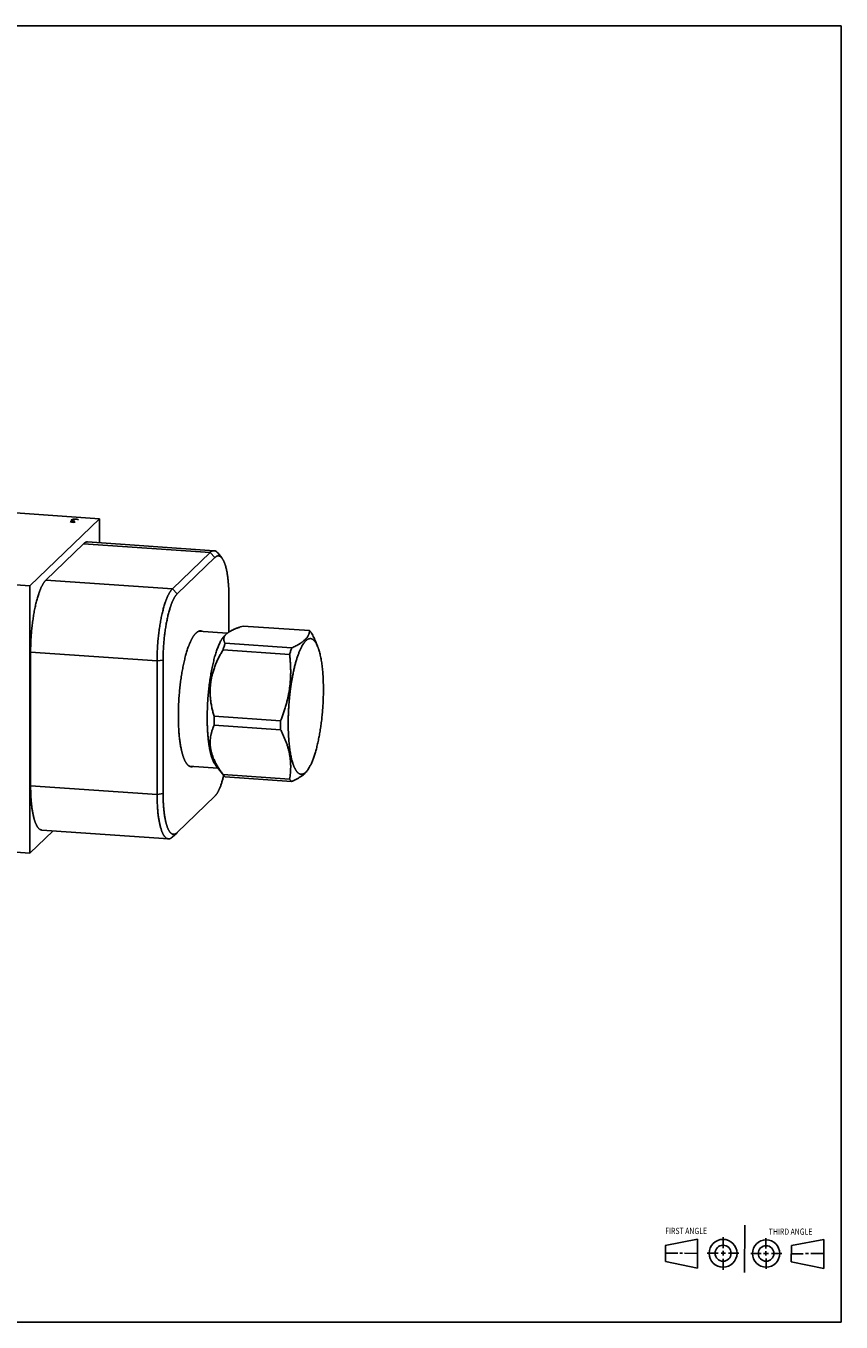
# Model space of a CAD drawing. Units: inches. Extents: x 0.3 to 21.7, y 0.3 to 16.7.
# Drawn here: x 11.4 to 21.7, y 0.3 to 16.7 of the extents above; entities that cross this region are included whole.
import ezdxf

# ---------------------------------------------------------------- set-up
doc = ezdxf.new("R2010")
doc.units = ezdxf.units.IN
doc.header["$LTSCALE"] = 1.21
doc.header["$MEASUREMENT"] = 0
doc.layers.get('0').update_dxf_attribs({"linetype": 'CONTINUOUS'})
doc.styles.get("Standard").update_dxf_attribs({"font": 'txt', "width": 0.8})

# ---------------------------------------------------------------- blocks, each defined once
blk = doc.blocks.new('SUN_FIRST_THIRD_ANGLE_BL0', base_point=(20.482, 1.229))
at = {"color": 7, "linetype": 'CONTINUOUS'}
for p, q in [((20.48, 1.528), (20.477, 0.929)), ((19.476, 1.272), (19.885, 1.351)), ((19.885, 1.351), (19.883, 0.985)), ((20.208, 1.376), (20.207, 1.238)), ((20.749, 1.234), (20.749, 1.364)), ((21.07, 1.27), (21.479, 1.345)), ((21.479, 1.345), (21.479, 0.978)), ((19.477, 1.066), (19.478, 1.271)), ((19.477, 1.173), (19.633, 1.172)), ((19.66, 1.172), (19.695, 1.172)), ((19.719, 1.171), (19.885, 1.17)), ((20.007, 1.175), (20.144, 1.174)), ((20.183, 1.173), (20.238, 1.172)), ((20.208, 1.202), (20.207, 1.143)), ((20.276, 1.172), (20.408, 1.171)), ((20.688, 1.17), (20.557, 1.17)), ((20.717, 1.17), (20.783, 1.168)), ((20.749, 1.199), (20.749, 1.143)), ((20.818, 1.169), (20.948, 1.169)), ((21.07, 1.27), (21.069, 1.062)), ((21.221, 1.166), (21.071, 1.166)), ((21.288, 1.169), (21.25, 1.169)), ((21.479, 1.169), (21.316, 1.169)), ((19.883, 0.985), (19.477, 1.066)), ((20.209, 1.101), (20.208, 0.963)), ((20.75, 1.106), (20.75, 0.976)), ((21.479, 0.978), (21.069, 1.062))]:
    blk.add_line(p, q, dxfattribs=at)
for centre, radius in [((20.207, 1.172), 0.176), ((20.751, 1.169), 0.172), ((20.207, 1.172), 0.101), ((20.751, 1.169), 0.0985)]:
    blk.add_circle(centre, radius, dxfattribs=at)
at = {"color": 2, "linetype": 'CONTINUOUS', "width": 0.8}
for s, p in [('FIRST ANGLE', (19.475, 1.414)), ('THIRD ANGLE', (20.784, 1.405))]:
    blk.add_text(s, height=0.08, dxfattribs=at).set_placement(p)

msp = doc.modelspace()

# ---------------------------------------------------------------- linework, layer by layer
at = {"color": 7, "linetype": 'CONTINUOUS'}
for p, q in [((0.301, 16.699), (21.699, 16.699)), ((21.699, 0.301), (21.699, 16.699)), ((7.975, 10.766), (12.322, 10.465)), ((11.442, 9.615), (12.322, 10.465)), ((12.322, 10.161), (12.322, 10.465)), ((12.171, 10.171), (13.771, 10.06)), ((11.644, 9.688), (12.119, 10.147)), ((13.719, 10.037), (12.119, 10.147)), ((13.244, 9.578), (13.719, 10.037)), ((13.779, 9.972), (13.719, 10.037)), ((13.817, 10.032), (13.869, 9.968)), ((7.095, 9.916), (11.442, 9.615)), ((13.304, 9.513), (13.779, 9.972)), ((13.244, 9.578), (11.644, 9.688)), ((11.442, 6.234), (11.442, 9.615)), ((13.304, 9.513), (13.244, 9.578)), ((13.957, 9.48), (13.957, 9.03)), ((13.575, 9.041), (13.937, 9.016)), ((14.136, 9.107), (14.978, 9.049)), ((13.907, 8.989), (13.927, 9.007)), ((13.91, 8.888), (14.751, 8.83)), ((15.056, 8.906), (15.079, 8.85)), ((13.05, 8.666), (11.45, 8.776)), ((11.45, 7.086), (11.45, 8.776)), ((13.884, 8.806), (14.725, 8.747)), ((13.126, 8.677), (13.05, 8.666)), ((13.05, 6.975), (13.05, 8.666)), ((13.126, 6.987), (13.126, 8.677)), ((13.771, 7.966), (14.612, 7.907)), ((13.771, 7.851), (14.612, 7.793)), ((13.457, 7.335), (13.817, 7.31)), ((13.792, 7.341), (13.895, 7.214)), ((13.884, 7.23), (14.725, 7.171)), ((13.893, 7.217), (13.892, 7.215)), ((14.957, 7.288), (14.973, 7.316)), ((13.05, 6.975), (11.45, 7.086)), ((13.91, 7.198), (14.751, 7.14)), ((13.126, 6.987), (13.05, 6.975)), ((13.779, 6.953), (13.304, 6.494)), ((11.442, 6.234), (7.095, 6.535)), ((11.442, 6.234), (11.734, 6.516)), ((11.592, 6.525), (13.192, 6.414)), ((13.242, 6.437), (13.302, 6.492)), ((13.304, 6.494), (13.302, 6.492)), ((0.301, 0.301), (21.699, 0.301))]:
    msp.add_line(p, q, dxfattribs=at)
at = {"color": 4, "linetype": 'CONTINUOUS'}
for p, q in [((11.95, 10.428), (11.954, 10.431)), ((11.957, 10.424), (11.95, 10.428)), ((11.954, 10.431), (11.967, 10.434)), ((11.972, 10.419), (11.957, 10.424)), ((11.961, 10.449), (11.965, 10.452)), ((11.974, 10.441), (11.961, 10.449)), ((11.965, 10.452), (11.991, 10.457)), ((11.967, 10.434), (11.99, 10.436)), ((11.992, 10.418), (11.972, 10.419)), ((11.99, 10.436), (11.974, 10.441)), ((12.009, 10.435), (11.99, 10.436)), ((11.991, 10.457), (12.014, 10.459)), ((12.015, 10.42), (11.992, 10.418)), ((12.014, 10.459), (12.033, 10.458)), ((12.033, 10.458), (12.049, 10.453)), ((12.049, 10.453), (12.055, 10.449))]:
    msp.add_line(p, q, dxfattribs=at)
at = {"color": 7, "linetype": 'CONTINUOUS'}
for centre, radius, start, end in [((17.361, 7.908), 3.591, 179.0783, 179.9983), ((17.223, 7.908), 3.453, 179.998, 180.9399), ((18.227, 7.849), 3.616, 179.0815, 179.9951), ((18.064, 7.85), 3.453, 179.998, 180.9399)]:
    msp.add_arc(centre, radius, start, end, dxfattribs=at)
for points, knots in [([(12.119, 10.147), (12.122, 10.149), (12.126, 10.153), (12.132, 10.158), (12.139, 10.163), (12.145, 10.166), (12.151, 10.168), (12.155, 10.17), (12.159, 10.17), (12.162, 10.171), (12.165, 10.171), (12.168, 10.171), (12.17, 10.171), (12.171, 10.171)], [0, 0, 0, 0, 0.150466, 0.291711, 0.424437, 0.549562, 0.668214, 0.72555, 0.781791, 0.83714, 0.891809, 0.94602, 1, 1, 1, 1]), ([(13.719, 10.037), (13.721, 10.039), (13.725, 10.042), (13.732, 10.048), (13.738, 10.052), (13.745, 10.055), (13.751, 10.057), (13.755, 10.059), (13.758, 10.059), (13.761, 10.06), (13.765, 10.06), (13.768, 10.06), (13.77, 10.06), (13.771, 10.06)], [0, 0, 0, 0, 0.150465, 0.29171, 0.424437, 0.549562, 0.668214, 0.72555, 0.781791, 0.83714, 0.891809, 0.94602, 1, 1, 1, 1]), ([(13.771, 10.06), (13.772, 10.06), (13.774, 10.06), (13.777, 10.059), (13.78, 10.059), (13.783, 10.058), (13.786, 10.057), (13.79, 10.055), (13.794, 10.053), (13.798, 10.05), (13.801, 10.048), (13.804, 10.046), (13.806, 10.043), (13.809, 10.041), (13.813, 10.037), (13.816, 10.034), (13.817, 10.032)], [0, 0, 0, 0, 0.054427, 0.109071, 0.164146, 0.21986, 0.276415, 0.334001, 0.452931, 0.514643, 0.578032, 0.643228, 0.710348, 0.779498, 0.850773, 1, 1, 1, 1]), ([(13.779, 9.972), (13.781, 9.974), (13.785, 9.978), (13.791, 9.982), (13.796, 9.986), (13.802, 9.989), (13.807, 9.991), (13.811, 9.993), (13.814, 9.993), (13.817, 9.994), (13.82, 9.994), (13.823, 9.994), (13.826, 9.994), (13.829, 9.994), (13.831, 9.994), (13.834, 9.993), (13.837, 9.992), (13.84, 9.991), (13.844, 9.99), (13.848, 9.987), (13.854, 9.983), (13.859, 9.979), (13.864, 9.974), (13.868, 9.97), (13.869, 9.968)], [0, 0, 0, 0, 0.075584, 0.146614, 0.213429, 0.276467, 0.336269, 0.365166, 0.393505, 0.421382, 0.448899, 0.476164, 0.503285, 0.530374, 0.557543, 0.584904, 0.612564, 0.640628, 0.669197, 0.728193, 0.790253, 0.855947, 0.925738, 1, 1, 1, 1]), ([(13.869, 9.968), (13.871, 9.966), (13.874, 9.961), (13.879, 9.954), (13.884, 9.946), (13.888, 9.938), (13.893, 9.929), (13.897, 9.919), (13.902, 9.908), (13.906, 9.897), (13.91, 9.885), (13.914, 9.873), (13.917, 9.86), (13.921, 9.847), (13.924, 9.833), (13.927, 9.818), (13.931, 9.803), (13.934, 9.787), (13.936, 9.771), (13.939, 9.754), (13.941, 9.737), (13.944, 9.719), (13.946, 9.701), (13.948, 9.683), (13.949, 9.664), (13.951, 9.645), (13.952, 9.625), (13.954, 9.598), (13.956, 9.564), (13.957, 9.522), (13.957, 9.494), (13.957, 9.48)], [0, 0, 0, 0, 0.016214, 0.033427, 0.051672, 0.070971, 0.091341, 0.11279, 0.135322, 0.158936, 0.183628, 0.209387, 0.236202, 0.264058, 0.292938, 0.322822, 0.353687, 0.385512, 0.418269, 0.451932, 0.486472, 0.521859, 0.558061, 0.595046, 0.63278, 0.671227, 0.710352, 0.750118, 0.831421, 0.914822, 1, 1, 1, 1]), ([(11.45, 8.776), (11.45, 8.788), (11.45, 8.812), (11.451, 8.849), (11.452, 8.885), (11.454, 8.921), (11.456, 8.958), (11.458, 8.995), (11.461, 9.031), (11.465, 9.068), (11.469, 9.104), (11.473, 9.14), (11.478, 9.175), (11.483, 9.21), (11.488, 9.245), (11.494, 9.278), (11.5, 9.311), (11.507, 9.343), (11.514, 9.375), (11.521, 9.405), (11.528, 9.434), (11.536, 9.462), (11.544, 9.489), (11.551, 9.51), (11.557, 9.527), (11.561, 9.539), (11.566, 9.55), (11.57, 9.561), (11.574, 9.572), (11.579, 9.583), (11.583, 9.593), (11.588, 9.603), (11.592, 9.612), (11.597, 9.621), (11.602, 9.63), (11.606, 9.638), (11.611, 9.646), (11.616, 9.653), (11.62, 9.66), (11.625, 9.667), (11.63, 9.673), (11.635, 9.678), (11.639, 9.684), (11.643, 9.687), (11.644, 9.688)], [0, 0, 0, 0, 0.037813, 0.076019, 0.114532, 0.153265, 0.19213, 0.231041, 0.269909, 0.308646, 0.347165, 0.38538, 0.423204, 0.460553, 0.497343, 0.533492, 0.568922, 0.603554, 0.637312, 0.670126, 0.701925, 0.732644, 0.762221, 0.790597, 0.804319, 0.81772, 0.830797, 0.843542, 0.855952, 0.868021, 0.879745, 0.89112, 0.902144, 0.912814, 0.923127, 0.933082, 0.94268, 0.95192, 0.960803, 0.969332, 0.97751, 0.985343, 0.992837, 1, 1, 1, 1]), ([(13.05, 8.666), (13.05, 8.677), (13.05, 8.701), (13.051, 8.738), (13.052, 8.774), (13.053, 8.811), (13.055, 8.847), (13.058, 8.884), (13.061, 8.921), (13.064, 8.957), (13.068, 8.993), (13.073, 9.029), (13.077, 9.065), (13.082, 9.099), (13.088, 9.134), (13.094, 9.168), (13.1, 9.2), (13.106, 9.232), (13.113, 9.264), (13.121, 9.294), (13.128, 9.323), (13.136, 9.351), (13.144, 9.378), (13.151, 9.399), (13.156, 9.416), (13.161, 9.428), (13.165, 9.439), (13.169, 9.451), (13.174, 9.461), (13.178, 9.472), (13.183, 9.482), (13.187, 9.492), (13.192, 9.501), (13.197, 9.51), (13.201, 9.519), (13.206, 9.527), (13.211, 9.535), (13.215, 9.542), (13.22, 9.549), (13.225, 9.556), (13.229, 9.562), (13.234, 9.567), (13.239, 9.573), (13.242, 9.576), (13.244, 9.578)], [0, 0, 0, 0, 0.037813, 0.076019, 0.114532, 0.153265, 0.19213, 0.231041, 0.269909, 0.308646, 0.347165, 0.38538, 0.423204, 0.460553, 0.497343, 0.533492, 0.568922, 0.603554, 0.637312, 0.670126, 0.701925, 0.732644, 0.762221, 0.790597, 0.804319, 0.81772, 0.830797, 0.843542, 0.855952, 0.868021, 0.879745, 0.89112, 0.902144, 0.912814, 0.923127, 0.933082, 0.94268, 0.95192, 0.960803, 0.969332, 0.97751, 0.985343, 0.992837, 1, 1, 1, 1]), ([(13.126, 8.677), (13.126, 8.688), (13.126, 8.71), (13.126, 8.743), (13.127, 8.776), (13.129, 8.81), (13.131, 8.844), (13.133, 8.877), (13.136, 8.911), (13.139, 8.944), (13.143, 8.977), (13.147, 9.01), (13.151, 9.043), (13.156, 9.075), (13.161, 9.106), (13.166, 9.137), (13.172, 9.168), (13.178, 9.197), (13.184, 9.226), (13.191, 9.253), (13.197, 9.28), (13.205, 9.306), (13.211, 9.326), (13.216, 9.342), (13.22, 9.354), (13.224, 9.365), (13.228, 9.376), (13.231, 9.387), (13.235, 9.397), (13.24, 9.407), (13.244, 9.417), (13.248, 9.426), (13.252, 9.435), (13.256, 9.443), (13.26, 9.452), (13.265, 9.46), (13.269, 9.467), (13.273, 9.474), (13.277, 9.481), (13.282, 9.487), (13.286, 9.493), (13.291, 9.499), (13.295, 9.504), (13.299, 9.509), (13.302, 9.512), (13.304, 9.513)], [0, 0, 0, 0, 0.037813, 0.076019, 0.114532, 0.153265, 0.19213, 0.231041, 0.269909, 0.308646, 0.347165, 0.38538, 0.423204, 0.460553, 0.497343, 0.533492, 0.568922, 0.603553, 0.637312, 0.670126, 0.701925, 0.732644, 0.76222, 0.776562, 0.790597, 0.804319, 0.81772, 0.830797, 0.843542, 0.855952, 0.868021, 0.879745, 0.89112, 0.902144, 0.912814, 0.923127, 0.933082, 0.94268, 0.95192, 0.960803, 0.969332, 0.97751, 0.985343, 0.992837, 1, 1, 1, 1]), ([(13.541, 9.018), (13.543, 9.019), (13.545, 9.021), (13.549, 9.024), (13.553, 9.027), (13.556, 9.03), (13.56, 9.033), (13.565, 9.036), (13.57, 9.038), (13.575, 9.041), (13.579, 9.042), (13.582, 9.043), (13.586, 9.044), (13.59, 9.045), (13.594, 9.045), (13.597, 9.045), (13.6, 9.045), (13.601, 9.045)], [0, 0, 0, 0, 0.076424, 0.15047, 0.22221, 0.291723, 0.359105, 0.424464, 0.549574, 0.609645, 0.668257, 0.725585, 0.78182, 0.837161, 0.891823, 0.946027, 1, 1, 1, 1]), ([(13.601, 9.045), (13.602, 9.045), (13.604, 9.045), (13.607, 9.044), (13.61, 9.043), (13.613, 9.043), (13.616, 9.042), (13.62, 9.04), (13.623, 9.038), (13.625, 9.037)], [0, 0, 0, 0, 0.121136, 0.242652, 0.364924, 0.48832, 0.613199, 0.739903, 1, 1, 1, 1]), ([(14.136, 9.107), (14.125, 9.103), (14.108, 9.098), (14.086, 9.09), (14.07, 9.084), (14.054, 9.078), (14.039, 9.072), (14.025, 9.066), (14.011, 9.06), (13.998, 9.053), (13.985, 9.047), (13.974, 9.041), (13.963, 9.034), (13.952, 9.027), (13.943, 9.021), (13.934, 9.014), (13.929, 9.009), (13.926, 9.007)], [0, 0, 0, 0, 0.153511, 0.2279, 0.300563, 0.371388, 0.44026, 0.507065, 0.571689, 0.634023, 0.693967, 0.751432, 0.806348, 0.858668, 0.908368, 0.955464, 1, 1, 1, 1]), ([(14.978, 9.049), (14.977, 9.046), (14.977, 9.041), (14.976, 9.034), (14.975, 9.027), (14.974, 9.02), (14.972, 9.013), (14.97, 9.006), (14.967, 8.999), (14.964, 8.991), (14.96, 8.984), (14.955, 8.975), (14.948, 8.965), (14.941, 8.956), (14.933, 8.947), (14.922, 8.935), (14.909, 8.924), (14.898, 8.915), (14.889, 8.908), (14.88, 8.901), (14.867, 8.892), (14.853, 8.883), (14.839, 8.875), (14.823, 8.866), (14.803, 8.855), (14.778, 8.842), (14.76, 8.834), (14.751, 8.83)], [0, 0, 0, 0, 0.021658, 0.043397, 0.06527, 0.087332, 0.109647, 0.132281, 0.155305, 0.178789, 0.202808, 0.227433, 0.278763, 0.305613, 0.333323, 0.391509, 0.453634, 0.486238, 0.519881, 0.554567, 0.59029, 0.664794, 0.703542, 0.743253, 0.825445, 0.91112, 1, 1, 1, 1]), ([(15.004, 9.017), (15.002, 9.02), (14.998, 9.026), (14.991, 9.034), (14.985, 9.042), (14.98, 9.046), (14.978, 9.049)], [0, 0, 0, 0, 0.271524, 0.528231, 0.770777, 1, 1, 1, 1]), ([(13.482, 7.327), (13.48, 7.327), (13.477, 7.327), (13.472, 7.328), (13.467, 7.33), (13.463, 7.332), (13.458, 7.334), (13.453, 7.337), (13.449, 7.34), (13.444, 7.343), (13.44, 7.347), (13.435, 7.352), (13.431, 7.357), (13.427, 7.362), (13.422, 7.368), (13.418, 7.374), (13.414, 7.38), (13.41, 7.387), (13.406, 7.394), (13.402, 7.402), (13.398, 7.41), (13.394, 7.418), (13.391, 7.427), (13.387, 7.437), (13.383, 7.446), (13.38, 7.456), (13.377, 7.467), (13.373, 7.477), (13.37, 7.488), (13.367, 7.5), (13.364, 7.511), (13.361, 7.524), (13.358, 7.536), (13.354, 7.553), (13.35, 7.575), (13.345, 7.603), (13.34, 7.632), (13.336, 7.662), (13.332, 7.693), (13.329, 7.725), (13.326, 7.758), (13.324, 7.792), (13.322, 7.826), (13.32, 7.862), (13.319, 7.898), (13.319, 7.934), (13.318, 7.971), (13.319, 8.009), (13.319, 8.047), (13.32, 8.085), (13.322, 8.123), (13.324, 8.162), (13.326, 8.2), (13.329, 8.239), (13.333, 8.277), (13.336, 8.315), (13.34, 8.353), (13.345, 8.391), (13.35, 8.428), (13.355, 8.465), (13.361, 8.501), (13.367, 8.536), (13.373, 8.571), (13.38, 8.605), (13.387, 8.638), (13.395, 8.671), (13.402, 8.702), (13.41, 8.732), (13.418, 8.761), (13.427, 8.789), (13.436, 8.816), (13.443, 8.838), (13.449, 8.854), (13.454, 8.866), (13.458, 8.878), (13.463, 8.889), (13.468, 8.9), (13.472, 8.91), (13.477, 8.92), (13.482, 8.93), (13.487, 8.94), (13.492, 8.949), (13.497, 8.957), (13.501, 8.966), (13.506, 8.974), (13.511, 8.981), (13.516, 8.988), (13.521, 8.995), (13.526, 9.001), (13.531, 9.007), (13.536, 9.012), (13.54, 9.016), (13.541, 9.018)], [0, 0, 0, 0, 0.002716, 0.005453, 0.00823, 0.011067, 0.01398, 0.016986, 0.0201, 0.023334, 0.026701, 0.030209, 0.033866, 0.037681, 0.041659, 0.045805, 0.050123, 0.054616, 0.059287, 0.064138, 0.06917, 0.074384, 0.07978, 0.085359, 0.09112, 0.097063, 0.103187, 0.10949, 0.115972, 0.12263, 0.129463, 0.136468, 0.143643, 0.150987, 0.166167, 0.181985, 0.198417, 0.215436, 0.233014, 0.25112, 0.269722, 0.288788, 0.308283, 0.328171, 0.348417, 0.368983, 0.38983, 0.41092, 0.432214, 0.453671, 0.475251, 0.496913, 0.518617, 0.540322, 0.561986, 0.583569, 0.605031, 0.62633, 0.647428, 0.668283, 0.688859, 0.709115, 0.729016, 0.748524, 0.767604, 0.786222, 0.804344, 0.821939, 0.838977, 0.855428, 0.871267, 0.886467, 0.893822, 0.901008, 0.908024, 0.914868, 0.921537, 0.92803, 0.934345, 0.94048, 0.946435, 0.952208, 0.957799, 0.963207, 0.968433, 0.973476, 0.978339, 0.983021, 0.987525, 0.991855, 0.996012, 1, 1, 1, 1]), ([(13.683, 7.947), (13.683, 7.961), (13.683, 7.988), (13.684, 8.03), (13.686, 8.071), (13.687, 8.113), (13.69, 8.155), (13.693, 8.197), (13.696, 8.239), (13.7, 8.281), (13.705, 8.323), (13.71, 8.364), (13.715, 8.404), (13.721, 8.444), (13.727, 8.484), (13.734, 8.522), (13.741, 8.56), (13.749, 8.597), (13.757, 8.632), (13.765, 8.667), (13.773, 8.7), (13.782, 8.732), (13.792, 8.763), (13.801, 8.792), (13.811, 8.819), (13.821, 8.845), (13.831, 8.869), (13.842, 8.892), (13.85, 8.91), (13.858, 8.923), (13.863, 8.932), (13.868, 8.941), (13.874, 8.949), (13.879, 8.957), (13.885, 8.964), (13.89, 8.971), (13.896, 8.977), (13.901, 8.983), (13.905, 8.987), (13.907, 8.989)], [0, 0, 0, 0, 0.037935, 0.076277, 0.114924, 0.153788, 0.192785, 0.231826, 0.27082, 0.309679, 0.348313, 0.386635, 0.424557, 0.461995, 0.498862, 0.535076, 0.570557, 0.605226, 0.639007, 0.671826, 0.703614, 0.734304, 0.763834, 0.792145, 0.819185, 0.844904, 0.869262, 0.892223, 0.913761, 0.923991, 0.93386, 0.943367, 0.952514, 0.961301, 0.969733, 0.977812, 0.985544, 0.992937, 1, 1, 1, 1]), ([(13.884, 8.806), (13.888, 8.82), (13.896, 8.848), (13.906, 8.875), (13.91, 8.888)], [0, 0, 0, 0, 0.513162, 1, 1, 1, 1]), ([(13.926, 9.007), (13.924, 9.004), (13.919, 9), (13.912, 8.992), (13.907, 8.985), (13.902, 8.978), (13.899, 8.97), (13.896, 8.963), (13.894, 8.955), (13.893, 8.948), (13.893, 8.94), (13.893, 8.933), (13.895, 8.925), (13.896, 8.918), (13.899, 8.911), (13.902, 8.903), (13.906, 8.896), (13.909, 8.891), (13.91, 8.888)], [0, 0, 0, 0, 0.077637, 0.150825, 0.219939, 0.285444, 0.347888, 0.407889, 0.466098, 0.523176, 0.579757, 0.636417, 0.693656, 0.751884, 0.811428, 0.872527, 0.935349, 1, 1, 1, 1]), ([(15.079, 8.85), (15.078, 8.855), (15.074, 8.864), (15.067, 8.877), (15.061, 8.888), (15.054, 8.899), (15.048, 8.909), (15.041, 8.918), (15.034, 8.925), (15.027, 8.932), (15.019, 8.937), (15.013, 8.941), (15.008, 8.943), (15.004, 8.945), (15, 8.946), (14.997, 8.947), (14.993, 8.947), (14.989, 8.948), (14.985, 8.948), (14.981, 8.947), (14.977, 8.947), (14.972, 8.946), (14.965, 8.944), (14.957, 8.94), (14.949, 8.936), (14.941, 8.93), (14.933, 8.923), (14.925, 8.915), (14.917, 8.906), (14.909, 8.896), (14.901, 8.885), (14.893, 8.873), (14.885, 8.86), (14.878, 8.846), (14.87, 8.831), (14.862, 8.815), (14.855, 8.798), (14.847, 8.78), (14.84, 8.761), (14.832, 8.741), (14.825, 8.721), (14.818, 8.7), (14.812, 8.678), (14.805, 8.655), (14.796, 8.623), (14.785, 8.581), (14.774, 8.529), (14.763, 8.475), (14.753, 8.419), (14.743, 8.362), (14.735, 8.302), (14.728, 8.242), (14.722, 8.181), (14.717, 8.119), (14.713, 8.058), (14.71, 7.996), (14.708, 7.935), (14.708, 7.895), (14.708, 7.875)], [0, 0, 0, 0, 0.011674, 0.022702, 0.033089, 0.042847, 0.051991, 0.060545, 0.068541, 0.076021, 0.083041, 0.089668, 0.092861, 0.095989, 0.099065, 0.102101, 0.105112, 0.108112, 0.111116, 0.114138, 0.117192, 0.120292, 0.12668, 0.133399, 0.140529, 0.148135, 0.156268, 0.164969, 0.174266, 0.184181, 0.19473, 0.20592, 0.217758, 0.230244, 0.243375, 0.257147, 0.271552, 0.286579, 0.302219, 0.318457, 0.335279, 0.352668, 0.370607, 0.389078, 0.40806, 0.447476, 0.488678, 0.531479, 0.575678, 0.621066, 0.667426, 0.714534, 0.762163, 0.810082, 0.858058, 0.905856, 0.95325, 1, 1, 1, 1]), ([(15.056, 8.906), (15.049, 8.924), (15.032, 8.962), (15.014, 8.999), (15.004, 9.017)], [0, 0, 0, 0, 0.496216, 1, 1, 1, 1]), ([(13.884, 8.806), (13.874, 8.79), (13.855, 8.757), (13.829, 8.708), (13.805, 8.657), (13.783, 8.606), (13.765, 8.554), (13.751, 8.509), (13.742, 8.474), (13.737, 8.447), (13.732, 8.42), (13.728, 8.393), (13.724, 8.365), (13.722, 8.338), (13.721, 8.311), (13.72, 8.275), (13.721, 8.229), (13.725, 8.175), (13.733, 8.122), (13.743, 8.069), (13.756, 8.017), (13.765, 7.983), (13.771, 7.966)], [0, 0, 0, 0, 0.063926, 0.127746, 0.191431, 0.254959, 0.318301, 0.381432, 0.412913, 0.444334, 0.475692, 0.506985, 0.538214, 0.569377, 0.600476, 0.631513, 0.693398, 0.75506, 0.816526, 0.87782, 0.938972, 1, 1, 1, 1]), ([(14.725, 8.747), (14.727, 8.73), (14.731, 8.695), (14.735, 8.642), (14.738, 8.589), (14.739, 8.545), (14.739, 8.51), (14.738, 8.474), (14.737, 8.439), (14.734, 8.403), (14.732, 8.376), (14.729, 8.35), (14.726, 8.323), (14.722, 8.297), (14.718, 8.27), (14.713, 8.244), (14.706, 8.209), (14.698, 8.174), (14.689, 8.139), (14.68, 8.104), (14.667, 8.061), (14.644, 7.992), (14.625, 7.941), (14.612, 7.907)], [0, 0, 0, 0, 0.061561, 0.123219, 0.184984, 0.246866, 0.277856, 0.308878, 0.371023, 0.40215, 0.433313, 0.464512, 0.495748, 0.527021, 0.55833, 0.589675, 0.621056, 0.683919, 0.715401, 0.746915, 0.810031, 0.873259, 1, 1, 1, 1]), ([(14.751, 8.83), (14.747, 8.817), (14.738, 8.789), (14.729, 8.762), (14.725, 8.747)], [0, 0, 0, 0, 0.486838, 1, 1, 1, 1]), ([(15.153, 8.305), (15.153, 8.319), (15.153, 8.347), (15.152, 8.39), (15.15, 8.431), (15.148, 8.472), (15.145, 8.512), (15.142, 8.55), (15.138, 8.587), (15.134, 8.623), (15.129, 8.657), (15.123, 8.69), (15.117, 8.721), (15.111, 8.751), (15.104, 8.778), (15.097, 8.8), (15.092, 8.817), (15.088, 8.828), (15.084, 8.84), (15.081, 8.847), (15.079, 8.85)], [0, 0, 0, 0, 0.077891, 0.154545, 0.229738, 0.303286, 0.375015, 0.444748, 0.512313, 0.577552, 0.640312, 0.700453, 0.757843, 0.812367, 0.86392, 0.912416, 0.935498, 0.957792, 0.979294, 1, 1, 1, 1]), ([(14.973, 7.316), (14.976, 7.321), (14.983, 7.333), (14.992, 7.351), (15.001, 7.37), (15.01, 7.391), (15.019, 7.413), (15.028, 7.436), (15.036, 7.461), (15.044, 7.486), (15.053, 7.513), (15.06, 7.541), (15.068, 7.57), (15.075, 7.6), (15.083, 7.631), (15.089, 7.662), (15.096, 7.695), (15.102, 7.728), (15.108, 7.761), (15.114, 7.796), (15.119, 7.831), (15.126, 7.878), (15.133, 7.939), (15.14, 8.012), (15.146, 8.085), (15.15, 8.159), (15.152, 8.232), (15.153, 8.28), (15.153, 8.305)], [0, 0, 0, 0, 0.018852, 0.03888, 0.060071, 0.082408, 0.105869, 0.130425, 0.156046, 0.182696, 0.210336, 0.238926, 0.26842, 0.298773, 0.329936, 0.361857, 0.394483, 0.427761, 0.461635, 0.496045, 0.530935, 0.566244, 0.637874, 0.710442, 0.783446, 0.856375, 0.92873, 1, 1, 1, 1]), ([(13.683, 7.947), (13.683, 7.929), (13.683, 7.894), (13.685, 7.842), (13.687, 7.792), (13.69, 7.743), (13.695, 7.695), (13.7, 7.65), (13.704, 7.613), (13.709, 7.585), (13.712, 7.565), (13.716, 7.546), (13.72, 7.527), (13.724, 7.509), (13.728, 7.491), (13.733, 7.474), (13.737, 7.458), (13.742, 7.443), (13.747, 7.428), (13.752, 7.415), (13.757, 7.402), (13.763, 7.389), (13.768, 7.378), (13.774, 7.367), (13.78, 7.358), (13.786, 7.349), (13.79, 7.343), (13.792, 7.341)], [0, 0, 0, 0, 0.085171, 0.168583, 0.249883, 0.328773, 0.404954, 0.47814, 0.548066, 0.581729, 0.614487, 0.646311, 0.677177, 0.707061, 0.735941, 0.763797, 0.790613, 0.816372, 0.841063, 0.864678, 0.88721, 0.908659, 0.929029, 0.948328, 0.966572, 0.983786, 1, 1, 1, 1]), ([(14.708, 7.875), (14.708, 7.86), (14.708, 7.831), (14.709, 7.789), (14.71, 7.747), (14.712, 7.706), (14.715, 7.666), (14.719, 7.628), (14.722, 7.59), (14.727, 7.554), (14.732, 7.52), (14.738, 7.487), (14.744, 7.456), (14.75, 7.426), (14.758, 7.398), (14.764, 7.377), (14.769, 7.36), (14.773, 7.348), (14.778, 7.337), (14.782, 7.327), (14.786, 7.317), (14.791, 7.307), (14.796, 7.298), (14.8, 7.29), (14.805, 7.282), (14.81, 7.274), (14.815, 7.268), (14.82, 7.261), (14.825, 7.256), (14.83, 7.251), (14.836, 7.246), (14.841, 7.242), (14.846, 7.239), (14.852, 7.236), (14.857, 7.234), (14.863, 7.233), (14.868, 7.232), (14.874, 7.231), (14.88, 7.232), (14.886, 7.233), (14.891, 7.234), (14.897, 7.236), (14.903, 7.239), (14.909, 7.242), (14.915, 7.246), (14.921, 7.25), (14.926, 7.255), (14.932, 7.261), (14.938, 7.267), (14.944, 7.274), (14.95, 7.281), (14.954, 7.286), (14.956, 7.289)], [0, 0, 0, 0, 0.054354, 0.107837, 0.160292, 0.21159, 0.261606, 0.310215, 0.357297, 0.40274, 0.446435, 0.488285, 0.528197, 0.566089, 0.601889, 0.635537, 0.65154, 0.666989, 0.681881, 0.696213, 0.709987, 0.723202, 0.735863, 0.747973, 0.75954, 0.770575, 0.78109, 0.791102, 0.800632, 0.809707, 0.818356, 0.826618, 0.834536, 0.842161, 0.84955, 0.856769, 0.863885, 0.870971, 0.878101, 0.885346, 0.892776, 0.900451, 0.908431, 0.916762, 0.925489, 0.934647, 0.944267, 0.954372, 0.964984, 0.976118, 0.987787, 1, 1, 1, 1]), ([(13.771, 7.851), (13.765, 7.84), (13.756, 7.816), (13.743, 7.78), (13.733, 7.742), (13.725, 7.705), (13.722, 7.673), (13.72, 7.647), (13.72, 7.627), (13.721, 7.607), (13.722, 7.587), (13.724, 7.567), (13.728, 7.547), (13.732, 7.527), (13.737, 7.507), (13.743, 7.487), (13.751, 7.46), (13.762, 7.433), (13.774, 7.406), (13.787, 7.379), (13.805, 7.346), (13.825, 7.313), (13.842, 7.287), (13.86, 7.261), (13.874, 7.242), (13.884, 7.23)], [0, 0, 0, 0, 0.057439, 0.114788, 0.172157, 0.229703, 0.287623, 0.316801, 0.346162, 0.375738, 0.405559, 0.435654, 0.466052, 0.496775, 0.527844, 0.559272, 0.591071, 0.655789, 0.688714, 0.722006, 0.789643, 0.858603, 0.893544, 0.928769, 1, 1, 1, 1]), ([(14.612, 7.793), (14.619, 7.78), (14.632, 7.754), (14.65, 7.715), (14.664, 7.682), (14.675, 7.656), (14.685, 7.629), (14.696, 7.597), (14.706, 7.564), (14.713, 7.537), (14.718, 7.518), (14.722, 7.498), (14.726, 7.478), (14.729, 7.459), (14.733, 7.432), (14.737, 7.4), (14.738, 7.368), (14.739, 7.342), (14.739, 7.316), (14.738, 7.284), (14.735, 7.246), (14.731, 7.209), (14.727, 7.184), (14.725, 7.171)], [0, 0, 0, 0, 0.067845, 0.134997, 0.201406, 0.234321, 0.267036, 0.331852, 0.395845, 0.427535, 0.459024, 0.490314, 0.521411, 0.552322, 0.583053, 0.64401, 0.704364, 0.734343, 0.764202, 0.823604, 0.882655, 0.941432, 1, 1, 1, 1]), ([(13.507, 7.331), (13.505, 7.33), (13.502, 7.329), (13.498, 7.328), (13.494, 7.328), (13.491, 7.327), (13.488, 7.327), (13.485, 7.327), (13.483, 7.327), (13.482, 7.327)], [0, 0, 0, 0, 0.260274, 0.387009, 0.511886, 0.635255, 0.757479, 0.878933, 1, 1, 1, 1]), ([(13.884, 7.23), (13.885, 7.227), (13.889, 7.222), (13.893, 7.217), (13.895, 7.214)], [0, 0, 0, 0, 0.512108, 1, 1, 1, 1]), ([(14.751, 7.14), (14.758, 7.143), (14.77, 7.148), (14.788, 7.157), (14.805, 7.166), (14.822, 7.175), (14.838, 7.184), (14.853, 7.193), (14.867, 7.202), (14.881, 7.211), (14.894, 7.221), (14.906, 7.23), (14.916, 7.24), (14.926, 7.249), (14.936, 7.259), (14.944, 7.269), (14.951, 7.278), (14.955, 7.285), (14.957, 7.288)], [0, 0, 0, 0, 0.079734, 0.157538, 0.233288, 0.306866, 0.378162, 0.447077, 0.513524, 0.577439, 0.638782, 0.697545, 0.753753, 0.807468, 0.858794, 0.907868, 0.954869, 1, 1, 1, 1]), ([(14.956, 7.289), (14.959, 7.293), (14.965, 7.302), (14.97, 7.311), (14.973, 7.316)], [0, 0, 0, 0, 0.48419, 1, 1, 1, 1]), ([(11.592, 6.525), (11.591, 6.526), (11.589, 6.526), (11.585, 6.527), (11.581, 6.528), (11.577, 6.529), (11.574, 6.531), (11.569, 6.533), (11.564, 6.536), (11.559, 6.54), (11.556, 6.543), (11.552, 6.547), (11.549, 6.551), (11.545, 6.555), (11.542, 6.559), (11.539, 6.564), (11.535, 6.569), (11.532, 6.574), (11.529, 6.58), (11.526, 6.585), (11.523, 6.592), (11.52, 6.598), (11.517, 6.605), (11.514, 6.612), (11.511, 6.619), (11.508, 6.626), (11.505, 6.634), (11.502, 6.642), (11.5, 6.65), (11.497, 6.659), (11.494, 6.671), (11.49, 6.686), (11.485, 6.705), (11.481, 6.726), (11.476, 6.747), (11.473, 6.769), (11.469, 6.792), (11.466, 6.815), (11.463, 6.84), (11.46, 6.865), (11.458, 6.891), (11.456, 6.917), (11.454, 6.944), (11.453, 6.972), (11.452, 7), (11.451, 7.028), (11.45, 7.057), (11.45, 7.076), (11.45, 7.086)], [0, 0, 0, 0, 0.006316, 0.012671, 0.019102, 0.025648, 0.032342, 0.039216, 0.053614, 0.061195, 0.069056, 0.077217, 0.085694, 0.094499, 0.103645, 0.113142, 0.122998, 0.133219, 0.143812, 0.154781, 0.16613, 0.17786, 0.189974, 0.202472, 0.215354, 0.228621, 0.242271, 0.256303, 0.270714, 0.285503, 0.300666, 0.332101, 0.36499, 0.399298, 0.434984, 0.472005, 0.510312, 0.549855, 0.590578, 0.632425, 0.675336, 0.719248, 0.764097, 0.809816, 0.856336, 0.903588, 0.951502, 1, 1, 1, 1]), ([(13.892, 7.215), (13.89, 7.207), (13.886, 7.191), (13.88, 7.169), (13.874, 7.147), (13.867, 7.125), (13.86, 7.105), (13.854, 7.086), (13.847, 7.068), (13.84, 7.053), (13.836, 7.042), (13.832, 7.034), (13.828, 7.027), (13.825, 7.019), (13.821, 7.012), (13.817, 7.005), (13.813, 6.999), (13.81, 6.992), (13.806, 6.986), (13.802, 6.981), (13.798, 6.975), (13.794, 6.97), (13.79, 6.966), (13.787, 6.961), (13.783, 6.957), (13.78, 6.954), (13.779, 6.953)], [0, 0, 0, 0, 0.084552, 0.166618, 0.246067, 0.322779, 0.396639, 0.467543, 0.535396, 0.600112, 0.631273, 0.661623, 0.691157, 0.719868, 0.747753, 0.774807, 0.801028, 0.826415, 0.850969, 0.874693, 0.89759, 0.919668, 0.940935, 0.961403, 0.981086, 1, 1, 1, 1]), ([(13.895, 7.214), (13.897, 7.211), (13.902, 7.206), (13.908, 7.2), (13.91, 7.198)], [0, 0, 0, 0, 0.51604, 1, 1, 1, 1]), ([(14.725, 7.171), (14.727, 7.168), (14.731, 7.162), (14.738, 7.154), (14.744, 7.146), (14.749, 7.142), (14.751, 7.14)], [0, 0, 0, 0, 0.271524, 0.528231, 0.770777, 1, 1, 1, 1]), ([(13.192, 6.414), (13.191, 6.415), (13.188, 6.415), (13.184, 6.416), (13.181, 6.417), (13.177, 6.418), (13.173, 6.42), (13.168, 6.422), (13.163, 6.426), (13.159, 6.429), (13.155, 6.433), (13.152, 6.436), (13.148, 6.44), (13.145, 6.444), (13.141, 6.448), (13.138, 6.453), (13.135, 6.458), (13.132, 6.463), (13.128, 6.469), (13.125, 6.474), (13.122, 6.481), (13.119, 6.487), (13.116, 6.494), (13.113, 6.501), (13.11, 6.508), (13.107, 6.515), (13.105, 6.523), (13.102, 6.531), (13.098, 6.542), (13.094, 6.557), (13.089, 6.575), (13.085, 6.595), (13.08, 6.615), (13.076, 6.636), (13.072, 6.658), (13.069, 6.681), (13.065, 6.704), (13.062, 6.729), (13.06, 6.754), (13.057, 6.78), (13.055, 6.806), (13.054, 6.833), (13.052, 6.861), (13.051, 6.889), (13.05, 6.917), (13.05, 6.946), (13.05, 6.965), (13.05, 6.975)], [0, 0, 0, 0, 0.006316, 0.012671, 0.019102, 0.025648, 0.032342, 0.039216, 0.053614, 0.061195, 0.069056, 0.077217, 0.085694, 0.094499, 0.103645, 0.113142, 0.122998, 0.133219, 0.143812, 0.154781, 0.16613, 0.17786, 0.189973, 0.202471, 0.215354, 0.228621, 0.242271, 0.256302, 0.270714, 0.300665, 0.3321, 0.364989, 0.399297, 0.434983, 0.472004, 0.510311, 0.549854, 0.590577, 0.632424, 0.675335, 0.719247, 0.764096, 0.809815, 0.856336, 0.903588, 0.951502, 1, 1, 1, 1]), ([(13.302, 6.492), (13.301, 6.491), (13.298, 6.489), (13.293, 6.485), (13.289, 6.482), (13.285, 6.479), (13.28, 6.477), (13.276, 6.475), (13.272, 6.474), (13.268, 6.473), (13.263, 6.472), (13.259, 6.472), (13.255, 6.472), (13.251, 6.473), (13.247, 6.474), (13.242, 6.475), (13.238, 6.477), (13.234, 6.479), (13.23, 6.482), (13.226, 6.485), (13.222, 6.489), (13.219, 6.492), (13.215, 6.497), (13.211, 6.501), (13.207, 6.506), (13.204, 6.512), (13.2, 6.518), (13.197, 6.524), (13.193, 6.53), (13.19, 6.537), (13.187, 6.545), (13.183, 6.552), (13.18, 6.56), (13.177, 6.569), (13.174, 6.577), (13.171, 6.587), (13.168, 6.596), (13.166, 6.606), (13.163, 6.616), (13.16, 6.626), (13.158, 6.637), (13.155, 6.648), (13.153, 6.659), (13.15, 6.675), (13.146, 6.695), (13.142, 6.721), (13.139, 6.747), (13.136, 6.774), (13.133, 6.802), (13.131, 6.831), (13.129, 6.861), (13.127, 6.892), (13.126, 6.923), (13.126, 6.954), (13.126, 6.976), (13.126, 6.987)], [0, 0, 0, 0, 0.009582, 0.018737, 0.027487, 0.035859, 0.043887, 0.051608, 0.059066, 0.066309, 0.07339, 0.080367, 0.0873, 0.094252, 0.101284, 0.108454, 0.115817, 0.123425, 0.131323, 0.13955, 0.148142, 0.157128, 0.166532, 0.176377, 0.186678, 0.197451, 0.208706, 0.220452, 0.232696, 0.245442, 0.258693, 0.272452, 0.286718, 0.30149, 0.316767, 0.332545, 0.34882, 0.365589, 0.382846, 0.400584, 0.418798, 0.43748, 0.456622, 0.476216, 0.516724, 0.55893, 0.602751, 0.648101, 0.694886, 0.74301, 0.792369, 0.842858, 0.894368, 0.946788, 1, 1, 1, 1]), ([(13.242, 6.437), (13.24, 6.435), (13.237, 6.432), (13.233, 6.429), (13.229, 6.426), (13.226, 6.424), (13.223, 6.422), (13.22, 6.421), (13.216, 6.419), (13.212, 6.417), (13.207, 6.416), (13.204, 6.415), (13.201, 6.415), (13.198, 6.414), (13.195, 6.414), (13.193, 6.414), (13.192, 6.414)], [0, 0, 0, 0, 0.149227, 0.220505, 0.289657, 0.356776, 0.421971, 0.485359, 0.54707, 0.666001, 0.723586, 0.780141, 0.835855, 0.890929, 0.945573, 1, 1, 1, 1])]:
    msp.add_open_spline(points, degree=3, knots=knots, dxfattribs=at)

# ---------------------------------------------------------------- block references
at = {"color": 2, "linetype": 'CONTINUOUS'}
msp.add_blockref('SUN_FIRST_THIRD_ANGLE_BL0', (20.482, 1.229), dxfattribs=at)

doc.saveas('drawing.dxf')
